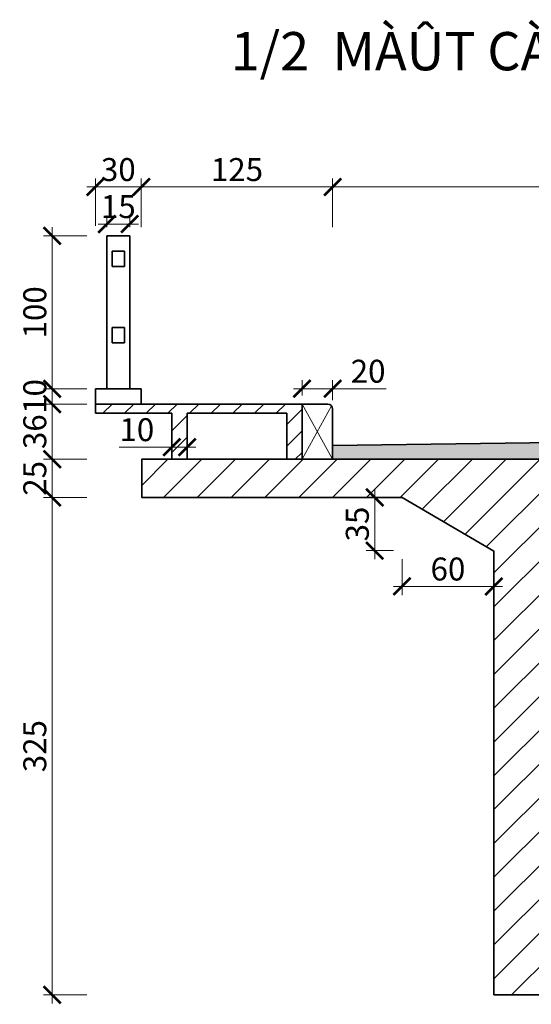
# Model space of a CAD drawing. Units: millimetres. Extents: x -33448 to -30247, y -39791 to -37960.
# Drawn here: x -31663 to -31596, y -39213 to -39084 of the extents above; entities that cross this region are included whole.
import ezdxf

# ---------------------------------------------------------------- set-up
doc = ezdxf.new("R2010")
doc.units = ezdxf.units.MM
doc.header["$LTSCALE"] = 0.5
doc.header["$MEASUREMENT"] = 0
doc.header["$PDMODE"] = 35
for name, color, linetype, lineweight in [('DAM', 240, 'Continuous', 35), ('DUONG GACH', 7, 'Continuous', 9), ('net gach', 7, 'Continuous', 5)]:
    doc.layers.add(name, color=color, linetype=linetype, lineweight=lineweight)
doc.styles.add('chu', font='txt', dxfattribs={"height": 3})
doc.dimstyles.new('TL 1 50', dxfattribs={"dimscale": 0.75, "dimtxt": 5, "dimasz": 3, "dimexe": 1.5, "dimexo": 1.5, "dimgap": 1, "dimtad": 1, "dimdec": 0, "dimlfac": 5, "dimzin": 0, "dimdsep": 46, "dimtxsty": 'chu', "dimblk": 'ARCHTICK', "dimcen": 0.09, "dimdle": 1.5, "dimclrd": 9, "dimclre": 9, "dimclrt": 9, "dimadec": 0, "dimazin": 0, "dimtfac": 1, "dimtdec": 0, "dimtofl": 0, "dimtmove": 0, "dimatfit": 3, "dimldrblk": 'ARCHTICK', "dimfxl": 0.75, "dimtolj": 1, "dimtzin": 0, "dimlwd": 9, "dimlwe": 9, "dimarcsym": 0})
pattern_1 = [(45, (-446.4011, 52.2418), (-1.41421356, 1.41421356), [])]

# ---------------------------------------------------------------- blocks, each defined once
blk = doc.blocks.new('_ArchTick')
at = {"color": 0, "linetype": 'ByBlock', "const_width": 0.15}
blk.add_lwpolyline([(-0.5, -0.5), (0.5, 0.5)], dxfattribs=at)
blk = doc.blocks.new('*D8')
at = {"layer": 'Defpoints', "color": 0}
for p in [(-31647.14, -39105.75), (-31653.14, -39111.95), (-31647.14, -39112.13)]:
    blk.add_point(p, dxfattribs=at)
at = {"layer": 'DUONG GACH', "color": 9, "lineweight": 9}
for p, q in [((-31653.14, -39110.82), (-31653.14, -39104.63)), ((-31647.14, -39111), (-31647.14, -39104.63)), ((-31654.27, -39105.75), (-31646.02, -39105.75))]:
    blk.add_line(p, q, dxfattribs=at)
at = {"layer": 'DUONG GACH', "color": 9, "lineweight": 9, "xscale": 2.25, "yscale": 2.25, "zscale": 2.25, "rotation": 180}
blk.add_blockref('_ArchTick', (-31653.14, -39105.75), dxfattribs=at)
at = {"layer": 'DUONG GACH', "color": 9, "lineweight": 9, "xscale": 2.25, "yscale": 2.25, "zscale": 2.25}
blk.add_blockref('_ArchTick', (-31647.14, -39105.75), dxfattribs=at)
at = {"layer": 'DUONG GACH', "color": 9, "insert": (-31650.14, -39103.47), "char_height": 3, "attachment_point": 5, "style": 'chu'}
blk.add_mtext('\\A1;30', dxfattribs=at)
blk = doc.blocks.new('*D9')
at = {"layer": 'Defpoints', "color": 0}
for p in [(-31648.64, -39110.59), (-31651.64, -39112.13), (-31648.64, -39112.13)]:
    blk.add_point(p, dxfattribs=at)
at = {"layer": 'DUONG GACH', "color": 9, "lineweight": 9}
for p, q in [((-31651.64, -39111), (-31651.64, -39109.46)), ((-31648.64, -39111), (-31648.64, -39109.46)), ((-31652.77, -39110.59), (-31647.52, -39110.59))]:
    blk.add_line(p, q, dxfattribs=at)
at = {"layer": 'DUONG GACH', "color": 9, "lineweight": 9, "xscale": 2.25, "yscale": 2.25, "zscale": 2.25, "rotation": 180}
blk.add_blockref('_ArchTick', (-31651.64, -39110.59), dxfattribs=at)
at = {"layer": 'DUONG GACH', "color": 9, "lineweight": 9, "xscale": 2.25, "yscale": 2.25, "zscale": 2.25}
blk.add_blockref('_ArchTick', (-31648.64, -39110.59), dxfattribs=at)
at = {"layer": 'DUONG GACH', "color": 9, "insert": (-31650.14, -39108.31), "char_height": 3, "attachment_point": 5, "style": 'chu'}
blk.add_mtext('\\A1;15', dxfattribs=at)
blk = doc.blocks.new('*D10')
at = {"layer": 'Defpoints', "color": 0}
for p in [(-31547.08, -39105.75), (-31622.14, -39112.13), (-31547.08, -39112.13)]:
    blk.add_point(p, dxfattribs=at)
at = {"layer": 'DUONG GACH', "color": 9, "lineweight": 9}
for p, q in [((-31622.14, -39111), (-31622.14, -39104.63)), ((-31547.08, -39111), (-31547.08, -39104.63)), ((-31623.27, -39105.75), (-31545.96, -39105.75))]:
    blk.add_line(p, q, dxfattribs=at)
at = {"layer": 'DUONG GACH', "color": 9, "lineweight": 9, "xscale": 2.25, "yscale": 2.25, "zscale": 2.25, "rotation": 180}
blk.add_blockref('_ArchTick', (-31622.14, -39105.75), dxfattribs=at)
at = {"layer": 'DUONG GACH', "color": 9, "lineweight": 9, "xscale": 2.25, "yscale": 2.25, "zscale": 2.25}
blk.add_blockref('_ArchTick', (-31547.08, -39105.75), dxfattribs=at)
at = {"layer": 'DUONG GACH', "color": 9, "insert": (-31584.61, -39103.31), "char_height": 3, "attachment_point": 5, "style": 'chu'}
blk.add_mtext('\\A1;750/2', dxfattribs=at)
blk = doc.blocks.new('*D14')
at = {"layer": 'Defpoints', "color": 0}
for p in [(-31653.14, -39112.13), (-31658.77, -39132.13), (-31653.14, -39132.13)]:
    blk.add_point(p, dxfattribs=at)
at = {"layer": 'DUONG GACH', "color": 9, "lineweight": 9}
for p, q in [((-31658.77, -39111), (-31658.77, -39133.25)), ((-31654.27, -39112.13), (-31659.9, -39112.13)), ((-31654.27, -39132.13), (-31659.9, -39132.13))]:
    blk.add_line(p, q, dxfattribs=at)
at = {"layer": 'DUONG GACH', "color": 9, "lineweight": 9, "xscale": 2.25, "yscale": 2.25, "zscale": 2.25}
for p, rotation in [((-31658.77, -39112.13), 90), ((-31658.77, -39132.13), 270)]:
    blk.add_blockref('_ArchTick', p, dxfattribs=dict(at, rotation=rotation))
at = {"layer": 'DUONG GACH', "color": 9, "insert": (-31661.05, -39122.13), "char_height": 3, "attachment_point": 5, "rotation": 90, "style": 'chu'}
blk.add_mtext('\\A1;100', dxfattribs=at)
blk = doc.blocks.new('*D15')
at = {"layer": 'Defpoints', "color": 0}
for p in [(-31653.14, -39132.13), (-31658.77, -39134.13), (-31653.14, -39134.13)]:
    blk.add_point(p, dxfattribs=at)
at = {"layer": 'DUONG GACH', "color": 9, "lineweight": 9}
for p, q in [((-31658.77, -39131), (-31658.77, -39135.25)), ((-31654.27, -39132.13), (-31659.9, -39132.13)), ((-31654.27, -39134.13), (-31659.9, -39134.13))]:
    blk.add_line(p, q, dxfattribs=at)
at = {"layer": 'DUONG GACH', "color": 9, "lineweight": 9, "xscale": 2.25, "yscale": 2.25, "zscale": 2.25}
for p, rotation in [((-31658.77, -39132.13), 90), ((-31658.77, -39134.13), 270)]:
    blk.add_blockref('_ArchTick', p, dxfattribs=dict(at, rotation=rotation))
at = {"layer": 'DUONG GACH', "color": 9, "insert": (-31661.05, -39133.13), "char_height": 3, "attachment_point": 5, "rotation": 90, "style": 'chu'}
blk.add_mtext('\\A1;10', dxfattribs=at)
blk = doc.blocks.new('*D16')
at = {"layer": 'Defpoints', "color": 0}
for p in [(-31658.77, -39134.13), (-31658.77, -39141.33), (-31653.14, -39141.33)]:
    blk.add_point(p, dxfattribs=at)
at = {"layer": 'DUONG GACH', "color": 9, "lineweight": 9}
for p, q in [((-31658.77, -39133), (-31658.77, -39142.45)), ((-31654.27, -39141.33), (-31659.9, -39141.33))]:
    blk.add_line(p, q, dxfattribs=at)
at = {"layer": 'DUONG GACH', "color": 9, "lineweight": 9, "xscale": 2.25, "yscale": 2.25, "zscale": 2.25}
for p, rotation in [((-31658.77, -39134.13), 90), ((-31658.77, -39141.33), 270)]:
    blk.add_blockref('_ArchTick', p, dxfattribs=dict(at, rotation=rotation))
at = {"layer": 'DUONG GACH', "color": 9, "insert": (-31661.05, -39137.73), "char_height": 3, "attachment_point": 5, "rotation": 90, "style": 'chu'}
blk.add_mtext('\\A1;36', dxfattribs=at)
blk = doc.blocks.new('*D17')
at = {"layer": 'Defpoints', "color": 0}
for p in [(-31653.14, -39141.33), (-31658.77, -39146.33), (-31653.14, -39146.33)]:
    blk.add_point(p, dxfattribs=at)
at = {"layer": 'DUONG GACH', "color": 9, "lineweight": 9}
for p, q in [((-31658.77, -39140.2), (-31658.77, -39147.45)), ((-31654.27, -39141.33), (-31659.9, -39141.33)), ((-31654.27, -39146.33), (-31659.9, -39146.33))]:
    blk.add_line(p, q, dxfattribs=at)
at = {"layer": 'DUONG GACH', "color": 9, "lineweight": 9, "xscale": 2.25, "yscale": 2.25, "zscale": 2.25}
for p, rotation in [((-31658.77, -39141.33), 90), ((-31658.77, -39146.33), 270)]:
    blk.add_blockref('_ArchTick', p, dxfattribs=dict(at, rotation=rotation))
at = {"layer": 'DUONG GACH', "color": 9, "insert": (-31661.05, -39143.83), "char_height": 3, "attachment_point": 5, "rotation": 90, "style": 'chu'}
blk.add_mtext('\\A1;25', dxfattribs=at)
blk = doc.blocks.new('*D18')
at = {"layer": 'Defpoints', "color": 0}
for p in [(-31653.14, -39146.33), (-31658.77, -39211.33), (-31653.14, -39211.33)]:
    blk.add_point(p, dxfattribs=at)
at = {"layer": 'DUONG GACH', "color": 9, "lineweight": 9}
for p, q in [((-31658.77, -39145.2), (-31658.77, -39212.45)), ((-31654.27, -39146.33), (-31659.9, -39146.33)), ((-31654.27, -39211.33), (-31659.9, -39211.33))]:
    blk.add_line(p, q, dxfattribs=at)
at = {"layer": 'DUONG GACH', "color": 9, "lineweight": 9, "xscale": 2.25, "yscale": 2.25, "zscale": 2.25}
for p, rotation in [((-31658.77, -39146.33), 90), ((-31658.77, -39211.33), 270)]:
    blk.add_blockref('_ArchTick', p, dxfattribs=dict(at, rotation=rotation))
at = {"layer": 'DUONG GACH', "color": 9, "insert": (-31661.05, -39178.83), "char_height": 3, "attachment_point": 5, "rotation": 90, "style": 'chu'}
blk.add_mtext('\\A1;325', dxfattribs=at)
blk = doc.blocks.new('*D23')
at = {"layer": 'Defpoints', "color": 0}
for p in [(-31613.08, -39153.27), (-31601.08, -39153.33), (-31601.08, -39157.96)]:
    blk.add_point(p, dxfattribs=at)
at = {"layer": 'DUONG GACH', "color": 9, "lineweight": 9}
for p, q in [((-31613.08, -39154.39), (-31613.08, -39159.08)), ((-31601.08, -39154.45), (-31601.08, -39159.08)), ((-31614.21, -39157.96), (-31599.96, -39157.96))]:
    blk.add_line(p, q, dxfattribs=at)
at = {"layer": 'DUONG GACH', "color": 9, "lineweight": 9, "xscale": 2.25, "yscale": 2.25, "zscale": 2.25, "rotation": 180}
blk.add_blockref('_ArchTick', (-31613.08, -39157.96), dxfattribs=at)
at = {"layer": 'DUONG GACH', "color": 9, "lineweight": 9, "xscale": 2.25, "yscale": 2.25, "zscale": 2.25}
blk.add_blockref('_ArchTick', (-31601.08, -39157.96), dxfattribs=at)
at = {"layer": 'DUONG GACH', "color": 9, "insert": (-31607.08, -39155.68), "char_height": 3, "attachment_point": 5, "style": 'chu'}
blk.add_mtext('\\A1;60', dxfattribs=at)
blk = doc.blocks.new('*D24')
at = {"layer": 'Defpoints', "color": 0}
for p in [(-31613.08, -39146.33), (-31616.65, -39153.27), (-31613.08, -39153.27)]:
    blk.add_point(p, dxfattribs=at)
at = {"layer": 'DUONG GACH', "color": 9, "lineweight": 9}
for p, q in [((-31616.65, -39145.2), (-31616.65, -39154.39)), ((-31614.21, -39146.33), (-31617.77, -39146.33)), ((-31614.21, -39153.27), (-31617.77, -39153.27))]:
    blk.add_line(p, q, dxfattribs=at)
at = {"layer": 'DUONG GACH', "color": 9, "lineweight": 9, "xscale": 2.25, "yscale": 2.25, "zscale": 2.25}
for p, rotation in [((-31616.65, -39146.33), 90), ((-31616.65, -39153.27), 270)]:
    blk.add_blockref('_ArchTick', p, dxfattribs=dict(at, rotation=rotation))
at = {"layer": 'DUONG GACH', "color": 9, "insert": (-31618.92, -39149.8), "char_height": 3, "attachment_point": 5, "rotation": 90, "style": 'chu'}
blk.add_mtext('\\A1;35', dxfattribs=at)
blk = doc.blocks.new('*D445')
at = {"layer": 'Defpoints', "color": 0}
for p in [(-31647.14, -39105.75), (-31622.14, -39105.75), (-31622.14, -39105.75)]:
    blk.add_point(p, dxfattribs=at)
at = {"layer": 'DUONG GACH', "color": 9, "lineweight": 9}
blk.add_line((-31648.27, -39105.75), (-31621.02, -39105.75), dxfattribs=at)
at = {"layer": 'DUONG GACH', "color": 9, "lineweight": 9, "xscale": 2.25, "yscale": 2.25, "zscale": 2.25, "rotation": 180}
blk.add_blockref('_ArchTick', (-31647.14, -39105.75), dxfattribs=at)
at = {"layer": 'DUONG GACH', "color": 9, "lineweight": 9, "xscale": 2.25, "yscale": 2.25, "zscale": 2.25}
blk.add_blockref('_ArchTick', (-31622.14, -39105.75), dxfattribs=at)
at = {"layer": 'DUONG GACH', "color": 9, "insert": (-31634.64, -39103.47), "char_height": 3, "attachment_point": 5, "style": 'chu'}
blk.add_mtext('\\A1;125', dxfattribs=at)
blk = doc.blocks.new('*D457')
at = {"layer": 'Defpoints', "color": 0}
for p in [(-31643.14, -39138.33), (-31641.14, -39138.33), (-31643.14, -39139.75)]:
    blk.add_point(p, dxfattribs=at)
at = {"layer": 'DUONG GACH', "color": 9, "lineweight": 9}
for p, q in [((-31643.14, -39139.75), (-31650.04, -39139.75)), ((-31643.14, -39139.45), (-31643.14, -39140.87)), ((-31640.02, -39139.75), (-31643.14, -39139.75)), ((-31641.14, -39139.45), (-31641.14, -39140.87))]:
    blk.add_line(p, q, dxfattribs=at)
at = {"layer": 'DUONG GACH', "color": 9, "lineweight": 9, "xscale": 2.25, "yscale": 2.25, "zscale": 2.25, "rotation": 180}
blk.add_blockref('_ArchTick', (-31643.14, -39139.75), dxfattribs=at)
at = {"layer": 'DUONG GACH', "color": 9, "lineweight": 9, "xscale": 2.25, "yscale": 2.25, "zscale": 2.25}
blk.add_blockref('_ArchTick', (-31641.14, -39139.75), dxfattribs=at)
at = {"layer": 'DUONG GACH', "color": 9, "insert": (-31647.72, -39137.47), "char_height": 3, "attachment_point": 5, "style": 'chu'}
blk.add_mtext('\\A1;10', dxfattribs=at)
blk = doc.blocks.new('*D458')
at = {"layer": 'Defpoints', "color": 0}
for p in [(-31622.14, -39132.11), (-31626.14, -39134.13), (-31622.14, -39134.75)]:
    blk.add_point(p, dxfattribs=at)
at = {"layer": 'DUONG GACH', "color": 9, "lineweight": 9}
for p, q in [((-31626.14, -39133), (-31626.14, -39130.98)), ((-31622.14, -39133.63), (-31622.14, -39130.98)), ((-31627.27, -39132.11), (-31622.14, -39132.11)), ((-31622.14, -39132.11), (-31615.13, -39132.11))]:
    blk.add_line(p, q, dxfattribs=at)
at = {"layer": 'DUONG GACH', "color": 9, "lineweight": 9, "xscale": 2.25, "yscale": 2.25, "zscale": 2.25, "rotation": 180}
blk.add_blockref('_ArchTick', (-31626.14, -39132.11), dxfattribs=at)
at = {"layer": 'DUONG GACH', "color": 9, "lineweight": 9, "xscale": 2.25, "yscale": 2.25, "zscale": 2.25}
blk.add_blockref('_ArchTick', (-31622.14, -39132.11), dxfattribs=at)
at = {"layer": 'DUONG GACH', "color": 9, "insert": (-31617.51, -39129.83), "char_height": 3, "attachment_point": 5, "style": 'chu'}
blk.add_mtext('\\A1;20', dxfattribs=at)

msp = doc.modelspace()

# ---------------------------------------------------------------- hatches: boundary and pattern name
at = {"layer": 'DAM'}
msp.add_hatch(color=1, dxfattribs=at).paths.add_polyline_path([(-31472.141, -39139.528), (-31547.141, -39138.528), (-31622.141, -39139.528), (-31622.141, -39141.328), (-31472.141, -39141.328)])
msp.add_hatch(color=1, dxfattribs=at).paths.add_polyline_path([(-31472.141, -39139.528), (-31547.141, -39138.528), (-31622.141, -39139.528), (-31622.141, -39141.328), (-31472.141, -39141.328)])
at = {"layer": 'net gach', "ltscale": 200}
h = msp.add_hatch(dxfattribs=at)
h.set_pattern_fill('ANSI31', color=256, scale=16, style=0)
h.set_pattern_definition(pattern_1)
h.paths.add_polyline_path([(-31653.141, -39134.128), (-31626.141, -39134.128), (-31626.141, -39141.328), (-31628.141, -39141.328), (-31628.141, -39135.328), (-31641.141, -39135.328), (-31641.141, -39141.328), (-31643.126, -39141.328), (-31643.141, -39135.328), (-31653.141, -39135.328)])
h = msp.add_hatch(dxfattribs=at)
h.set_pattern_fill('ANSI31', color=256, scale=16, style=0)
h.set_pattern_definition(pattern_1)
h.paths.add_polyline_path([(-31653.141, -39134.128), (-31626.141, -39134.128), (-31626.141, -39141.328), (-31628.141, -39141.328), (-31628.141, -39135.328), (-31641.141, -39135.328), (-31641.141, -39141.328), (-31643.126, -39141.328), (-31643.141, -39135.328), (-31653.141, -39135.328)])
h = msp.add_hatch(dxfattribs=at)
h.set_pattern_fill('ANSI31', color=256, scale=25, style=0)
h.set_pattern_definition([(45, (-284.1995, 5.1515), (-2.2097087, 2.2097087), [])])
h.paths.add_polyline_path([(-31593.081, -39189.328), (-31593.081, -39153.328), (-31581.081, -39146.328), (-31547.081, -39146.328), (-31547.081, -39141.328), (-31647.081, -39141.328), (-31647.081, -39146.328), (-31613.081, -39146.328), (-31601.081, -39153.328), (-31601.081, -39211.328), (-31547.081, -39211.328), (-31547.081, -39199.328), (-31583.043, -39199.328)])
h.paths.add_polyline_path([(-31481.081, -39146.328), (-31447.081, -39146.328), (-31447.081, -39141.328), (-31547.081, -39141.328), (-31547.081, -39146.328), (-31513.081, -39146.328), (-31501.081, -39153.328), (-31501.081, -39171.328), (-31516.081, -39171.328), (-31516.081, -39176.328), (-31547.081, -39176.328), (-31547.081, -39181.328), (-31493.081, -39181.328), (-31493.081, -39175.328), (-31493.081, -39153.328)])
h.paths.add_polyline_path([(-31561.035, -39207.703), (-31561.035, -39202.953), (-31556.478, -39202.953), (-31556.478, -39207.703)], flags=24)
h.paths.add_polyline_path([(-31547.324, -39181.186), (-31547.324, -39176.47), (-31542.768, -39176.47), (-31542.768, -39181.186)], flags=9)

# ---------------------------------------------------------------- linework, layer by layer
at = {"layer": 'DAM', "color": 1}
for p, q in [((-31651.641, -39132.128), (-31651.641, -39112.128)), ((-31651.641, -39112.128), (-31648.641, -39112.128)), ((-31651.641, -39112.128), (-31651.641, -39115.128)), ((-31651.641, -39112.128), (-31651.641, -39115.128)), ((-31651.641, -39112.128), (-31648.641, -39112.128)), ((-31651.641, -39132.128), (-31651.641, -39112.128)), ((-31648.641, -39112.128), (-31648.641, -39132.128)), ((-31648.641, -39112.128), (-31648.641, -39132.128)), ((-31650.941, -39114.128), (-31649.341, -39114.128)), ((-31650.941, -39114.128), (-31649.341, -39114.128)), ((-31650.941, -39114.128), (-31650.941, -39116.128)), ((-31650.141, -39114.128), (-31650.141, -39114.128)), ((-31650.141, -39114.128), (-31650.141, -39114.128)), ((-31649.341, -39114.128), (-31649.341, -39116.128)), ((-31649.341, -39116.128), (-31650.941, -39116.128)), ((-31650.941, -39124.128), (-31649.341, -39124.128)), ((-31650.941, -39126.128), (-31650.941, -39124.128)), ((-31649.341, -39124.128), (-31649.341, -39126.128)), ((-31649.341, -39126.128), (-31650.941, -39126.128)), ((-31653.141, -39132.128), (-31653.141, -39134.128)), ((-31647.141, -39132.128), (-31653.141, -39132.128)), ((-31653.141, -39132.128), (-31651.641, -39132.128)), ((-31653.141, -39132.128), (-31651.641, -39132.128)), ((-31647.141, -39132.128), (-31653.141, -39132.128)), ((-31653.141, -39132.128), (-31653.141, -39134.128)), ((-31647.141, -39134.128), (-31647.141, -39132.128)), ((-31647.141, -39134.128), (-31647.141, -39132.128)), ((-31653.141, -39134.128), (-31653.141, -39135.328)), ((-31622.766, -39134.128), (-31653.141, -39134.128)), ((-31653.141, -39134.128), (-31626.141, -39134.128)), ((-31653.141, -39134.128), (-31626.141, -39134.128)), ((-31622.766, -39134.128), (-31653.141, -39134.128)), ((-31653.141, -39134.128), (-31653.141, -39135.328)), ((-31626.141, -39134.128), (-31626.141, -39141.328)), ((-31622.766, -39134.128), (-31626.141, -39134.128)), ((-31626.141, -39134.128), (-31626.141, -39141.328)), ((-31626.141, -39134.128), (-31626.141, -39141.328)), ((-31622.766, -39134.128), (-31626.141, -39134.128)), ((-31626.141, -39134.128), (-31626.141, -39141.328)), ((-31653.141, -39135.328), (-31643.141, -39135.328)), ((-31643.141, -39135.328), (-31653.141, -39135.328)), ((-31643.141, -39135.328), (-31653.141, -39135.328)), ((-31653.141, -39135.328), (-31643.141, -39135.328)), ((-31643.141, -39135.328), (-31643.141, -39141.328)), ((-31643.141, -39135.328), (-31643.141, -39141.328)), ((-31628.141, -39135.328), (-31641.141, -39135.328)), ((-31641.141, -39141.328), (-31641.141, -39135.328)), ((-31628.141, -39135.328), (-31641.141, -39135.328)), ((-31641.141, -39135.328), (-31641.141, -39141.328)), ((-31641.141, -39135.328), (-31641.141, -39141.328)), ((-31628.141, -39135.328), (-31641.141, -39135.328)), ((-31641.141, -39141.328), (-31641.141, -39135.328)), ((-31628.141, -39135.328), (-31641.141, -39135.328)), ((-31628.141, -39135.328), (-31628.141, -39141.328)), ((-31628.141, -39141.328), (-31628.141, -39135.328)), ((-31628.141, -39141.328), (-31628.141, -39135.328)), ((-31628.141, -39135.328), (-31628.141, -39141.328)), ((-31622.141, -39141.328), (-31622.141, -39134.753)), ((-31622.141, -39141.328), (-31622.141, -39134.753)), ((-31622.141, -39139.528), (-31547.141, -39138.528)), ((-31622.141, -39139.528), (-31547.141, -39138.528)), ((-31622.141, -39141.328), (-31622.141, -39139.128)), ((-31622.141, -39141.328), (-31622.141, -39139.128)), ((-31622.141, -39141.328), (-31622.141, -39139.528)), ((-31622.141, -39141.328), (-31622.141, -39139.528)), ((-31643.081, -39141.328), (-31623.081, -39141.328))]:
    msp.add_line(p, q, dxfattribs=at)
msp.add_lwpolyline([(-31650.141, -39114.128), (-31650.141, -39114.128), (-31650.141, -39114.128), (-31650.141, -39114.128)], close=True, dxfattribs=at)
msp.add_lwpolyline([(-31650.141, -39114.128), (-31650.141, -39114.128), (-31650.141, -39114.128), (-31650.141, -39114.128)], close=True, dxfattribs=at)
msp.add_lwpolyline([(-31547.081, -39211.328), (-31601.081, -39211.328), (-31601.081, -39153.328), (-31613.081, -39146.328), (-31647.081, -39146.328), (-31647.081, -39141.328), (-31447.081, -39141.328)], dxfattribs=at)
msp.add_arc((-31622.766, -39134.753), 0.625, 0, 90, dxfattribs=at)
msp.add_arc((-31622.766, -39134.753), 0.625, 0, 90, dxfattribs=at)
at = {"layer": 'net gach', "ltscale": 200}
for p, q in [((-31626.141, -39134.128), (-31622.141, -39141.328)), ((-31626.141, -39134.128), (-31622.141, -39141.328)), ((-31626.141, -39141.328), (-31622.304, -39134.332)), ((-31626.141, -39141.328), (-31622.304, -39134.332))]:
    msp.add_line(p, q, dxfattribs=at)

# ---------------------------------------------------------------- texts
at = {"layer": 'net gach', "ltscale": 200, "insert": (-31635.461, -39085.5), "char_height": 5, "width": 72.2036, "attachment_point": 1, "style": 'chu'}
msp.add_mtext('{\\C9;1/2  MÀÛT CÀÕT I - I}', dxfattribs=at)

# ---------------------------------------------------------------- dimensions: what is measured, and where the dimension line sits
at = {"layer": 'DUONG GACH', "color": 9}
for base, p1, p2, picture, middle in [((-31647.141, -39105.75), (-31653.141, -39111.95), (-31647.141, -39112.128), '*D8', (-31650.141, -39103.472)), ((-31622.141, -39105.75), (-31647.141, -39105.75), (-31622.141, -39105.75), '*D445', (-31634.641, -39103.472)), ((-31601.081, -39157.958), (-31613.081, -39153.268), (-31601.081, -39153.328), '*D23', (-31607.081, -39155.679))]:
    dim = msp.add_linear_dim(base=base, p1=p1, p2=p2, dimstyle='TL 1 50', dxfattribs=at)
    dim.commit()
    dim.dimension.update_dxf_attribs({"geometry": picture, "text_midpoint": middle})
dim = msp.add_linear_dim(base=(-31547.081, -39105.75), p1=(-31622.141, -39112.128), p2=(-31547.081, -39112.128), text='750/2', dimstyle='TL 1 50', dxfattribs=at)
dim.commit()
dim.dimension.update_dxf_attribs({"geometry": '*D10', "text_midpoint": (-31584.611, -39103.312)})
dim = msp.add_linear_dim(base=(-31648.641, -39110.585), p1=(-31651.641, -39112.128), p2=(-31648.641, -39112.128), dimstyle='TL 1 50', dxfattribs=at)
dim.commit()
dim.dimension.update_dxf_attribs({"geometry": '*D9', "text_midpoint": (-31650.141, -39110.585), "dimtype": 160})
for base, p1, p2, picture, middle in [((-31658.774, -39132.128), (-31653.141, -39112.128), (-31653.141, -39132.128), '*D14', (-31661.052, -39122.128)), ((-31658.774, -39141.328), (-31658.774, -39134.128), (-31653.141, -39141.328), '*D16', (-31661.052, -39137.728)), ((-31658.774, -39146.328), (-31653.141, -39141.328), (-31653.141, -39146.328), '*D17', (-31661.052, -39143.828)), ((-31658.774, -39211.328), (-31653.141, -39146.328), (-31653.141, -39211.328), '*D18', (-31661.052, -39178.828)), ((-31616.646, -39153.268), (-31613.081, -39146.328), (-31613.081, -39153.268), '*D24', (-31618.925, -39149.798))]:
    dim = msp.add_linear_dim(base=base, p1=p1, p2=p2, angle=90, dimstyle='TL 1 50', dxfattribs=at)
    dim.commit()
    dim.dimension.update_dxf_attribs({"geometry": picture, "text_midpoint": middle})
at = {"layer": 'DUONG GACH'}
dim = msp.add_linear_dim(base=(-31622.141, -39132.108), p1=(-31626.141, -39134.128), p2=(-31622.141, -39134.753), dimstyle='TL 1 50', dxfattribs=at)
dim.commit()
dim.dimension.update_dxf_attribs({"geometry": '*D458', "text_midpoint": (-31617.512, -39132.108), "dimtype": 160})
at = {"layer": 'DUONG GACH', "color": 9}
dim = msp.add_linear_dim(base=(-31658.774, -39134.128), p1=(-31653.141, -39132.128), p2=(-31653.141, -39134.128), angle=90, dimstyle='TL 1 50', dxfattribs=at)
dim.commit()
dim.dimension.update_dxf_attribs({"geometry": '*D15', "text_midpoint": (-31658.774, -39133.128), "dimtype": 160})
at = {"layer": 'DUONG GACH'}
dim = msp.add_linear_dim(base=(-31643.141, -39139.749), p1=(-31641.141, -39138.328), p2=(-31643.141, -39138.328), dimstyle='TL 1 50', dxfattribs=at)
dim.commit()
dim.dimension.update_dxf_attribs({"geometry": '*D457', "text_midpoint": (-31647.718, -39137.471)})

doc.saveas('drawing.dxf')
